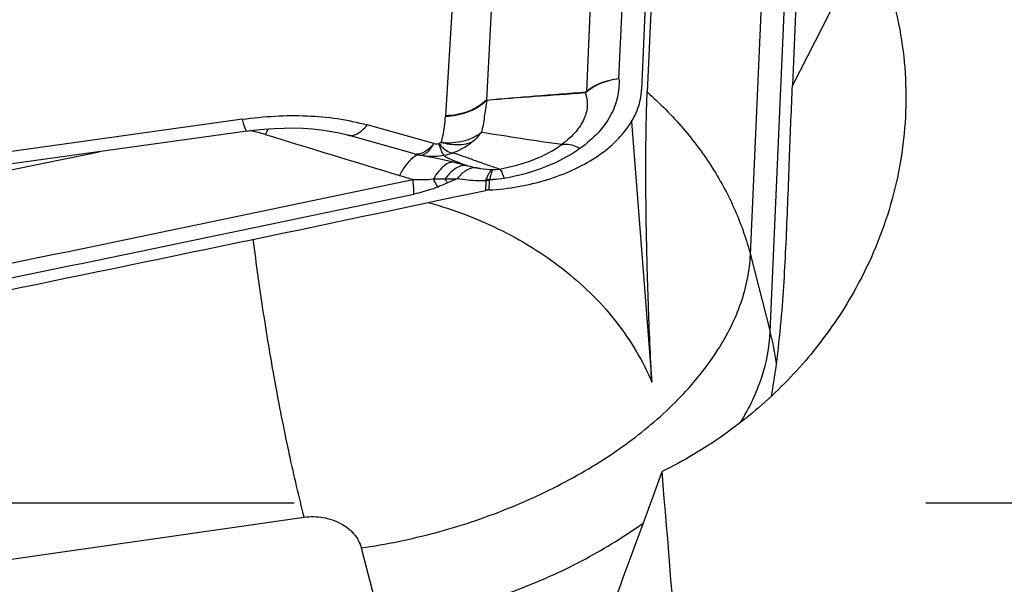
# Model space of a CAD drawing. Units: millimetres. Extents: x 0 to 594, y 0 to 420.
# Drawn here: x 365 to 370, y 262 to 264 of the extents above; entities that cross this region are included whole.
import ezdxf
from ezdxf.enums import TextEntityAlignment as Align

# ---------------------------------------------------------------- set-up
doc = ezdxf.new("R2010")
doc.units = ezdxf.units.MM
doc.header["$LTSCALE"] = 32.67
doc.linetypes.add('HIDDEN', pattern=[0.2, 0.1, -0.1])
doc.layers.get('0').update_dxf_attribs({"linetype": 'CONTINUOUS'})
for name, color, linetype in [('607088417-000_CL', 7, 'CONTINUOUS'), ('607088832-000_DIM', 7, 'CONTINUOUS'), ('607088833-000_CL', 7, 'CONTINUOUS'), ('607088833-000_HL', 7, 'CONTINUOUS')]:
    doc.layers.add(name, color=color, linetype=linetype)
doc.styles.get("Standard").update_dxf_attribs({"font": 'TXT.SHX', "width": 0.7})
doc.styles.add('TEXTSTYLE_3', font='TXT.SHX', dxfattribs={"width": 0.6})
doc.dimstyles.new('DIMSTYLE_3', dxfattribs={"dimtxt": 3.5, "dimasz": 3.5, "dimexe": 1.5, "dimexo": 0, "dimgap": 0.875, "dimtad": 1, "dimdec": 3, "dimdsep": 46, "dimtxsty": 'STANDARD', "dimblk": '_FILLED', "dimblk1": '_FILLED', "dimblk2": '_FILLED', "dimcen": 0.09, "dimclrt": 2, "dimadec": 3, "dimazin": 2, "dimtol": 1, "dimtm": 0.5, "dimtfac": 0.6, "dimtdec": 3, "dimtofl": 0, "dimtmove": 0, "dimatfit": 3, "dimldrblk": '_FILLED', "dimfxl": 1, "dimtolj": 1, "dimarcsym": 0})

# ---------------------------------------------------------------- blocks, each defined once
blk = doc.blocks.new('_FILLED')
at = {"color": 0, "linetype": 'BYBLOCK'}
blk.add_solid([(0, 0), (-1, 0.125), (-1, -0.125)], dxfattribs=at)
blk = doc.blocks.new('*D2')
at = {"layer": '607088832-000_DIM', "color": 3, "linetype": 'CONTINUOUS'}
for p, q in [((269.6581, 248.7039), (269.6581, 297.7972)), ((419.6581, 277.9559), (419.6581, 297.7972)), ((269.6581, 296.2972), (344.6581, 296.2972)), ((419.6581, 296.2972), (344.6581, 296.2972))]:
    blk.add_line(p, q, dxfattribs=at)
at = {"layer": '607088832-000_DIM', "color": 3, "linetype": 'CONTINUOUS', "xscale": 3.5, "yscale": 3.5, "zscale": 3.5, "rotation": 180}
blk.add_blockref('_FILLED', (269.6581, 296.2972), dxfattribs=at)
at = {"layer": '607088832-000_DIM', "color": 3, "linetype": 'CONTINUOUS', "xscale": 3.5, "yscale": 3.5, "zscale": 3.5}
blk.add_blockref('_FILLED', (419.6581, 296.2972), dxfattribs=at)
at = {"layer": '607088832-000_DIM', "color": 2, "linetype": 'CONTINUOUS', "style": 'TEXTSTYLE_3'}
for s, width, p in [(' 0', 0.785714, (347.0081, 300.1472)), ('-0.5', 0.696429, (348.2831, 297.3472))]:
    blk.add_text(s, height=2.1, dxfattribs=dict(at, width=width)).set_placement(p, align=Align.CENTER)
at = {"layer": '607088832-000_DIM', "color": 2, "linetype": 'CONTINUOUS', "width": 0.690476}
blk.add_text('150', height=3.5, dxfattribs=at).set_placement((341.7331, 298.0472), align=Align.CENTER)

msp = doc.modelspace()

# ---------------------------------------------------------------- linework, layer by layer
at = {"layer": '607088417-000_CL', "color": 7, "linetype": 'CONTINUOUS'}
for p, q in [((367.9032, 265.0804), (367.8599, 264.0913)), ((365.8196, 263.8782), (363.4121, 263.542)), ((366.6859, 263.7605), (366.3419, 263.8568)), ((366.7106, 263.7547), (366.7461, 263.7483)), ((366.7137, 263.7541), (366.7106, 263.7547)), ((366.8088, 263.7361), (366.8404, 263.7292)), ((366.8404, 263.7292), (366.8779, 263.7203)), ((366.8779, 263.7203), (366.9112, 263.7118))]:
    msp.add_line(p, q, dxfattribs=at)
at = {"layer": '607088417-000_CL', "color": 9, "linetype": 'CONTINUOUS'}
for p, q in [((367.6158, 265.0287), (367.575, 264.0828)), ((367.0882, 264.6358), (367.0585, 264.0378)), ((366.8814, 264.5535), (366.8455, 263.9574)), ((367.7428, 264.1482), (367.7602, 264.5128)), ((365.7964, 263.9393), (363.4304, 263.609)), ((366.8455, 263.9574), (366.8453, 263.953)), ((366.7855, 263.8133), (366.4412, 263.9097)), ((366.7835, 263.6309), (366.8436, 263.6309)), ((367.0541, 263.6217), (367.0519, 263.5715)), ((367.0719, 263.5741), (367.0741, 263.6239))]:
    msp.add_line(p, q, dxfattribs=at)
at = {"layer": '607088417-000_CL', "color": 7, "linetype": 'CONTINUOUS'}
for points in [[(365.8196, 263.8782), (365.8519, 263.8824), (365.9059, 263.8881), (365.959, 263.8919), (366.0109, 263.894), (366.0614, 263.8942), (366.1103, 263.8926), (366.1576, 263.8894), (366.2029, 263.8845), (366.2459, 263.8782), (366.2864, 263.8705), (366.3244, 263.8616), (366.3419, 263.8568)], [(366.7461, 263.7483), (366.7639, 263.745), (366.7838, 263.7412), (366.8088, 263.7361)]]:
    msp.add_lwpolyline(points, dxfattribs=at)
at = {"layer": '607088417-000_CL', "color": 9, "linetype": 'CONTINUOUS'}
for centre, radius, start, end in [((367.6596, 264.0327), 0.101, 151.4808, 154.8267), ((367.6311, 264.0817), 0.0561, 178.8614, 181.5915), ((365.7176, 263.208), 0.6817, 79.923, 80.3178), ((365.7238, 263.2384), 0.6506, 73.0998, 79.991), ((304.414, 559.4148), 301.7985, 281.172856, 281.591262), ((366.6993, 263.8082), 0.0496, 254.4285, 265.2733), ((366.7368, 263.6773), 0.0857, 112.8436, 114.4933), ((366.7744, 264.0881), 0.3394, 259.7059, 264.5208), ((366.7771, 264.1182), 0.3697, 264.5507, 279.5949), ((366.7908, 264.0378), 0.2881, 279.5675, 288.8104), ((367.2266, 264.5236), 0.8673, 246.0454, 246.5446), ((366.951, 263.6094), 0.0919, 108.5109, 110.8665), ((367.1336, 264.3518), 0.6755, 255.0678, 259.1405), ((299.3855, 582.0211), 325.4264, 281.078887, 281.933814), ((367.7966, 267.56), 4.088, 253.0818, 254.1146), ((366.8566, 264.5317), 0.9008, 269.174, 273.137), ((369.069, 258.5679), 5.5069, 113.1291, 113.6926), ((367.087, 263.6155), 0.0335, 162.5786, 169.3271), ((367.0779, 263.4996), 0.1243, 91.7774, 101.0349), ((367.0685, 263.5063), 0.1202, 87.1954, 96.3884), ((367.0863, 263.6234), 0.0123, 165.9694, 177.4646), ((299.3556, 582.1076), 325.5916, 281.078265, 281.93381)]:
    msp.add_arc(centre, radius, start, end, dxfattribs=at)
at = {"layer": '607088417-000_CL', "color": 7, "linetype": 'CONTINUOUS'}
for centre, radius, start, end in [((462.1141, 577.526), 328.086, 252.949209, 253.075942), ((366.7665, 264.0486), 0.2992, 254.2411, 257.3161), ((366.7701, 264.0643), 0.3153, 257.3049, 259.1139), ((369.0321, 271.7336), 8.2974, 255.07531, 255.19042), ((373.1551, 287.3712), 24.4694, 255.21624, 255.33328), ((299.2791, 582.4164), 325.9681, 281.078532, 282.000049), ((367.0776, 263.4504), 0.1238, 97.3392, 101.9845), ((367.0797, 263.4349), 0.1394, 95.052, 97.3582), ((367.0797, 263.4344), 0.1399, 94.125, 95.0454), ((367.0797, 263.434), 0.1403, 93.2083, 94.1255)]:
    msp.add_arc(centre, radius, start, end, dxfattribs=at)
at = {"layer": '607088417-000_CL', "color": 9, "linetype": 'CONTINUOUS'}
for points, knots in [([(367.7428, 264.1482), (367.7448, 264.1164), (367.7393, 264.0502), (367.7019, 263.9538), (367.6352, 263.8637), (367.576, 263.8129), (367.543, 263.7891)], [0, 0, 0, 0, 0.222896, 0.457748, 0.714879, 1, 1, 1, 1]), ([(367.743, 264.1482), (367.7272, 264.1465), (367.6676, 264.1365), (367.6095, 264.1113), (367.575, 264.0828)], [0, 0, 0, 0, 0.261585, 1, 1, 1, 1]), ([(367.7426, 264.1482), (367.7269, 264.1464), (367.6672, 264.1356), (367.6095, 264.1089), (367.575, 264.0801)], [0, 0, 0, 0, 0.260451, 1, 1, 1, 1]), ([(367.5683, 264.0756), (367.4815, 264.0685), (367.312, 264.0565), (367.1425, 264.0446), (367.06, 264.0369)], [0, 0, 0, 0, 0.512417, 1, 1, 1, 1]), ([(367.0601, 264.0371), (367.1431, 264.0465), (367.3135, 264.0605), (367.4839, 264.0733), (367.5709, 264.0809)], [0, 0, 0, 0, 0.488845, 1, 1, 1, 1]), ([(367.5682, 264.0757), (367.575, 264.0555), (367.5843, 264.0105), (367.5658, 263.9386), (367.5196, 263.8686), (367.4747, 263.8288), (367.449, 263.8099)], [0, 0, 0, 0, 0.204173, 0.429761, 0.693308, 1, 1, 1, 1]), ([(367.575, 264.0801), (367.5744, 264.0796), (367.5723, 264.0779), (367.57, 264.0765), (367.5682, 264.0757)], [0, 0, 0, 0, 0.279135, 1, 1, 1, 1]), ([(367.575, 264.0828), (367.5747, 264.0825), (367.5735, 264.0816), (367.572, 264.081), (367.5709, 264.0809)], [0, 0, 0, 0, 0.31083, 1, 1, 1, 1]), ([(367.06, 264.0369), (367.0328, 264.0108), (366.9639, 263.9693), (366.8857, 263.9543), (366.8453, 263.953)], [0, 0, 0, 0, 0.481986, 1, 1, 1, 1]), ([(367.0585, 264.0378), (367.0313, 264.0125), (366.9628, 263.9724), (366.8855, 263.9584), (366.8455, 263.9574)], [0, 0, 0, 0, 0.48171, 1, 1, 1, 1]), ([(367.06, 264.0369), (367.0556, 264.0081), (367.0491, 263.966), (367.0402, 263.9111), (367.0348, 263.8851), (367.0318, 263.8724)], [0, 0, 0, 0, 0.52349, 0.764813, 1, 1, 1, 1]), ([(367.0585, 264.0376), (367.0583, 264.0371), (367.0583, 264.0353), (367.0597, 264.0367), (367.0601, 264.0371)], [0, 0, 0, 0, 0.431556, 1, 1, 1, 1]), ([(365.7964, 263.9393), (365.9066, 263.9547), (366.1236, 263.9679), (366.3401, 263.9381), (366.4412, 263.9097)], [0, 0, 0, 0, 0.51437, 1, 1, 1, 1]), ([(365.8196, 263.8782), (365.8177, 263.878), (365.8132, 263.8843), (365.8089, 263.8953), (365.8024, 263.9152), (365.7985, 263.9304), (365.7964, 263.9393)], [0, 0, 0, 0, 0.08527, 0.278844, 0.585986, 1, 1, 1, 1]), ([(366.824, 263.8199), (366.8271, 263.8311), (366.8379, 263.8747), (366.844, 263.9196), (366.8453, 263.9529)], [0, 0, 0, 0, 0.257924, 1, 1, 1, 1]), ([(365.93, 263.89), (365.9285, 263.8877), (365.9225, 263.8782), (365.917, 263.8684), (365.913, 263.8609)], [0, 0, 0, 0, 0.243843, 1, 1, 1, 1]), ([(366.3419, 263.8568), (366.3492, 263.8548), (366.3661, 263.8543), (366.3916, 263.8642), (366.4173, 263.8832), (366.4332, 263.9001), (366.4412, 263.9097)], [0, 0, 0, 0, 0.192598, 0.414125, 0.681674, 1, 1, 1, 1]), ([(366.824, 263.8199), (366.8623, 263.8162), (366.9365, 263.8198), (367.0052, 263.8509), (367.0318, 263.8724)], [0, 0, 0, 0, 0.529792, 1, 1, 1, 1]), ([(367.0318, 263.8724), (367.0283, 263.8679), (367.0141, 263.8503), (366.9983, 263.8341), (366.9857, 263.8231)], [0, 0, 0, 0, 0.256292, 1, 1, 1, 1]), ([(367.0318, 263.8724), (367.0999, 263.8622), (367.2387, 263.8402), (367.3778, 263.8196), (367.449, 263.8099)], [0, 0, 0, 0, 0.489151, 1, 1, 1, 1]), ([(366.9857, 263.8231), (366.9744, 263.8178), (366.9499, 263.8096), (366.9099, 263.8054), (366.8672, 263.8084), (366.8381, 263.8145), (366.824, 263.8199)], [0, 0, 0, 0, 0.225004, 0.465369, 0.725314, 1, 1, 1, 1]), ([(366.9857, 263.8231), (366.9783, 263.8167), (366.9473, 263.7926), (366.9116, 263.7747), (366.8837, 263.765)], [0, 0, 0, 0, 0.247975, 1, 1, 1, 1]), ([(366.7851, 263.8134), (366.7779, 263.8047), (366.7635, 263.7892), (366.7354, 263.7669), (366.7102, 263.7576), (366.6952, 263.7588)], [0, 0, 0, 0, 0.313415, 0.582496, 1, 1, 1, 1]), ([(366.7445, 263.7632), (366.7524, 263.7689), (366.7679, 263.785), (366.7801, 263.8035), (366.7863, 263.8142)], [0, 0, 0, 0, 0.439428, 1, 1, 1, 1]), ([(366.7855, 263.8133), (366.7897, 263.8125), (366.7985, 263.8122), (366.8073, 263.8129), (366.8116, 263.8136)], [0, 0, 0, 0, 0.495803, 1, 1, 1, 1]), ([(366.824, 263.8199), (366.8231, 263.8192), (366.8191, 263.8168), (366.8149, 263.8148), (366.8116, 263.8136)], [0, 0, 0, 0, 0.238335, 1, 1, 1, 1]), ([(366.8387, 263.7537), (366.8363, 263.7547), (366.8317, 263.7608), (366.8256, 263.7728), (366.8186, 263.7912), (366.814, 263.8055), (366.8116, 263.8136)], [0, 0, 0, 0, 0.117614, 0.322769, 0.618493, 1, 1, 1, 1]), ([(366.8116, 263.8136), (366.8178, 263.8062), (366.8299, 263.7931), (366.8524, 263.7742), (366.8719, 263.7648), (366.8837, 263.7651)], [0, 0, 0, 0, 0.325434, 0.599257, 1, 1, 1, 1]), ([(367.1253, 263.682), (367.186, 263.6925), (367.2994, 263.7231), (367.4047, 263.7771), (367.449, 263.8099)], [0, 0, 0, 0, 0.527668, 1, 1, 1, 1]), ([(367.543, 263.7891), (367.4879, 263.7495), (367.3601, 263.684), (367.2224, 263.6465), (367.1495, 263.6336)], [0, 0, 0, 0, 0.47802, 1, 1, 1, 1]), ([(367.449, 263.8099), (367.4561, 263.811), (367.4887, 263.8121), (367.5206, 263.8007), (367.543, 263.7891)], [0, 0, 0, 0, 0.22081, 1, 1, 1, 1]), ([(366.6772, 263.7402), (366.6635, 263.7293), (366.6373, 263.7004), (366.6169, 263.6675), (366.607, 263.6489)], [0, 0, 0, 0, 0.453641, 1, 1, 1, 1]), ([(366.6893, 263.7488), (366.6883, 263.7482), (366.6841, 263.7455), (366.6801, 263.7425), (366.6772, 263.7402)], [0, 0, 0, 0, 0.241546, 1, 1, 1, 1]), ([(366.7012, 263.7553), (366.7002, 263.7549), (366.6962, 263.7529), (366.6922, 263.7507), (366.6893, 263.7488)], [0, 0, 0, 0, 0.241343, 1, 1, 1, 1]), ([(366.7211, 263.7537), (366.723, 263.7538), (366.7314, 263.7552), (366.7391, 263.7594), (366.7445, 263.7632)], [0, 0, 0, 0, 0.225209, 1, 1, 1, 1]), ([(366.8745, 263.731), (366.8667, 263.7344), (366.8557, 263.7394), (366.8432, 263.746), (366.8387, 263.7512), (366.8387, 263.7537)], [0, 0, 0, 0, 0.587982, 0.827803, 1, 1, 1, 1]), ([(366.9593, 263.6991), (366.9456, 263.7036), (366.9194, 263.7127), (366.8936, 263.7226), (366.8814, 263.7279)], [0, 0, 0, 0, 0.520898, 1, 1, 1, 1]), ([(366.8838, 263.7651), (366.9036, 263.7622), (366.9419, 263.7463), (366.9907, 263.7296), (367.0307, 263.715), (367.0724, 263.7005), (367.104, 263.6894), (367.1254, 263.682)], [0, 0, 0, 0, 0.234828, 0.480706, 0.606644, 0.734586, 1, 1, 1, 1]), ([(366.8928, 263.7166), (366.8844, 263.7185), (366.8642, 263.7163), (366.836, 263.6987), (366.8081, 263.6695), (366.7916, 263.6448), (366.7835, 263.6309)], [0, 0, 0, 0, 0.176358, 0.394639, 0.669845, 1, 1, 1, 1]), ([(366.9182, 263.6953), (366.9043, 263.69), (366.8761, 263.671), (366.8543, 263.6457), (366.8436, 263.6309)], [0, 0, 0, 0, 0.449928, 1, 1, 1, 1]), ([(366.9669, 263.6816), (366.9615, 263.6794), (366.938, 263.6672), (366.9186, 263.6481), (366.9059, 263.6322)], [0, 0, 0, 0, 0.224919, 1, 1, 1, 1]), ([(366.9595, 263.6991), (366.9566, 263.6998), (366.944, 263.7017), (366.9309, 263.6996), (366.9218, 263.6966)], [0, 0, 0, 0, 0.240384, 1, 1, 1, 1]), ([(367.0063, 263.6884), (367.0031, 263.6886), (366.9897, 263.6888), (366.9763, 263.6855), (366.9669, 263.6816)], [0, 0, 0, 0, 0.241553, 1, 1, 1, 1]), ([(367.0063, 263.6884), (367.013, 263.6871), (367.0411, 263.6822), (367.0695, 263.6793), (367.0911, 263.6788)], [0, 0, 0, 0, 0.240433, 1, 1, 1, 1]), ([(367.0911, 263.6788), (367.083, 263.6756), (367.0721, 263.6641), (367.062, 263.6449), (367.0574, 263.6326), (367.0552, 263.6257)], [0, 0, 0, 0, 0.400208, 0.671033, 1, 1, 1, 1]), ([(367.0911, 263.6788), (367.0893, 263.6771), (367.086, 263.6714), (367.0821, 263.6605), (367.078, 263.6449), (367.0756, 263.633), (367.0744, 263.6263)], [0, 0, 0, 0, 0.134917, 0.343652, 0.631392, 1, 1, 1, 1]), ([(367.1253, 263.682), (367.1274, 263.6806), (367.1315, 263.6754), (367.1371, 263.6652), (367.1433, 263.6508), (367.1473, 263.6398), (367.1495, 263.6336)], [0, 0, 0, 0, 0.140276, 0.353623, 0.641403, 1, 1, 1, 1]), ([(366.6777, 263.6281), (366.6954, 263.6276), (366.7307, 263.6273), (366.7661, 263.6289), (366.7835, 263.6309)], [0, 0, 0, 0, 0.503307, 1, 1, 1, 1]), ([(366.6819, 263.553), (366.6819, 263.5585), (366.6816, 263.5836), (366.6797, 263.6087), (366.6777, 263.6281)], [0, 0, 0, 0, 0.220239, 1, 1, 1, 1]), ([(366.8056, 263.5891), (366.8038, 263.5922), (366.7962, 263.606), (366.789, 263.62), (366.7835, 263.6309)], [0, 0, 0, 0, 0.22674, 1, 1, 1, 1]), ([(366.8562, 263.6106), (366.8552, 263.6122), (366.8509, 263.6189), (366.8467, 263.6257), (366.8436, 263.6309)], [0, 0, 0, 0, 0.236631, 1, 1, 1, 1]), ([(367.0541, 263.6217), (367.0412, 263.6212), (366.9916, 263.6208), (366.942, 263.626), (366.9059, 263.6322)], [0, 0, 0, 0, 0.260537, 1, 1, 1, 1]), ([(367.1495, 263.6336), (367.1308, 263.6303), (367.1058, 263.6275), (367.0807, 263.6265), (367.0744, 263.6263)], [0, 0, 0, 0, 0.751736, 1, 1, 1, 1]), ([(366.8056, 263.5891), (366.7956, 263.585), (366.7553, 263.5698), (366.7135, 263.5594), (366.6819, 263.553)], [0, 0, 0, 0, 0.250985, 1, 1, 1, 1]), ([(366.8562, 263.6106), (366.8521, 263.6088), (366.8353, 263.6015), (366.8184, 263.5944), (366.8056, 263.5891)], [0, 0, 0, 0, 0.245022, 1, 1, 1, 1])]:
    msp.add_open_spline(points, degree=3, knots=knots, dxfattribs=at)
at = {"layer": '607088417-000_CL', "color": 7, "linetype": 'CONTINUOUS'}
msp.add_open_spline([(367.0719, 263.5741), (367.1724, 263.5798), (367.3208, 263.6051), (367.5025, 263.6732), (367.6212, 263.7375), (367.7201, 263.8139), (367.7957, 263.8999), (367.8449, 263.993), (367.8585, 264.0593), (367.8599, 264.0913)], degree=3, knots=[0, 0, 0, 0, 0.296667, 0.437936, 0.570636, 0.692929, 0.804217, 0.905577, 1, 1, 1, 1], dxfattribs=at)
at = {"layer": '607088417-000_CL', "color": 9, "linetype": 'CONTINUOUS'}
for points in [[(366.7137, 263.7541), (366.7162, 263.7536), (366.7187, 263.7535), (366.7211, 263.7537)], [(367.0911, 263.6788), (367.1026, 263.6791), (367.114, 263.6802), (367.1253, 263.682)]]:
    msp.add_open_spline(points, degree=3, dxfattribs=at)
at = {"layer": '607088833-000_CL', "color": 9, "linetype": 'CONTINUOUS'}
for p, q in [((368.423, 263.2388), (368.5622, 266.4199)), ((368.5256, 262.84), (368.662, 265.956)), ((369.0373, 264.8868), (368.6404, 264.1142)), ((368.423, 263.2388), (368.5256, 262.84)), ((364.0516, 261.5864), (366.1151, 261.8826)), ((366.4098, 261.7241), (366.5125, 261.3253))]:
    msp.add_line(p, q, dxfattribs=at)
at = {"layer": '607088833-000_CL', "color": 7, "linetype": 'CONTINUOUS'}
for p, q in [((367.9358, 265.1465), (367.8892, 264.0805)), ((368.6799, 265.0159), (368.6404, 264.1142)), ((367.8083, 263.9283), (367.9129, 262.5802))]:
    msp.add_line(p, q, dxfattribs=at)
at = {"layer": '607088833-000_CL', "color": 9, "linetype": 'CONTINUOUS'}
msp.add_arc((367.1287, 262.4803), 1.4424, 7.8225, 14.4405, dxfattribs=at)
at = {"layer": '607088833-000_CL', "color": 7, "linetype": 'CONTINUOUS'}
for centre, major_axis, ratio, start_param, end_param in [((369.2168, 268.4719), (3.8278, 12.0146), 0.067949, -2.240568, -2.106222), ((365.7014, 257.9559), (-1.0367, 18.7995), 0.135403, -1.476062, -1.355014)]:
    msp.add_ellipse(centre, major_axis=major_axis, ratio=ratio, start_param=start_param, end_param=end_param, dxfattribs=at)
for points, knots in [([(369.0373, 264.8868), (369.1024, 264.751), (369.2016, 264.4627), (369.2446, 264.0065), (369.1801, 263.5493), (369.069, 263.2602), (368.9985, 263.123)], [0, 0, 0, 0, 0.247573, 0.495856, 0.746402, 1, 1, 1, 1]), ([(367.9129, 262.5802), (367.9058, 262.715), (367.8939, 262.9871), (367.8835, 263.3855), (367.8811, 263.7038), (367.884, 263.9318), (367.8871, 264.0336), (367.8892, 264.0805)], [0, 0, 0, 0, 0.269879, 0.544182, 0.796592, 0.905996, 1, 1, 1, 1]), ([(368.6099, 263.3489), (368.6158, 263.4846), (368.6249, 263.7398), (368.6352, 263.9949), (368.6404, 264.1142)], [0, 0, 0, 0, 0.532085, 1, 1, 1, 1]), ([(366.7569, 263.5092), (366.8888, 263.4726), (367.1412, 263.3769), (367.4754, 263.1658), (367.742, 262.8998), (367.8675, 262.6888), (367.9129, 262.5802)], [0, 0, 0, 0, 0.2682, 0.525402, 0.769229, 1, 1, 1, 1]), ([(368.532, 262.5089), (368.5577, 262.655), (368.5894, 262.9351), (368.604, 263.216), (368.6099, 263.3489)], [0, 0, 0, 0, 0.527282, 1, 1, 1, 1]), ([(368.9985, 263.123), (368.9433, 263.0157), (368.8142, 262.8091), (368.5724, 262.5339), (368.2885, 262.2987), (368.0763, 262.1727), (367.9659, 262.1182)], [0, 0, 0, 0, 0.247323, 0.49668, 0.747703, 1, 1, 1, 1])]:
    msp.add_open_spline(points, degree=3, knots=knots, dxfattribs=at)
at = {"layer": '607088833-000_CL', "color": 9, "linetype": 'CONTINUOUS'}
for points, knots in [([(367.8892, 264.0805), (367.955, 264.022), (368.0773, 263.8982), (368.2309, 263.6922), (368.3489, 263.4721), (368.4029, 263.3169), (368.423, 263.2388)], [0, 0, 0, 0, 0.261502, 0.514741, 0.760454, 1, 1, 1, 1]), ([(366.1151, 261.8826), (366.0877, 261.9892), (366.0352, 262.2141), (365.9655, 262.5654), (365.9031, 262.9372), (365.8676, 263.1909), (365.8516, 263.3188)], [0, 0, 0, 0, 0.225972, 0.474072, 0.735268, 1, 1, 1, 1]), ([(366.4098, 261.7241), (366.5389, 261.7426), (366.7948, 261.7953), (367.1633, 261.9172), (367.5057, 262.0781), (367.8092, 262.2722), (368.0625, 262.4924), (368.2563, 262.731), (368.3644, 262.9443), (368.4109, 263.1142), (368.4212, 263.1978), (368.423, 263.2388)], [0, 0, 0, 0, 0.145342, 0.290402, 0.43166, 0.565916, 0.690609, 0.804197, 0.906613, 0.954251, 1, 1, 1, 1]), ([(368.372, 262.3725), (368.4169, 262.4462), (368.4895, 262.5965), (368.5221, 262.7611), (368.5256, 262.84)], [0, 0, 0, 0, 0.5222, 1, 1, 1, 1]), ([(366.1151, 261.8826), (366.1473, 261.8872), (366.2128, 261.8863), (366.3032, 261.8565), (366.3643, 261.8095), (366.3965, 261.7625), (366.4065, 261.737), (366.4098, 261.7241)], [0, 0, 0, 0, 0.268907, 0.531663, 0.775865, 0.890233, 1, 1, 1, 1]), ([(366.5125, 261.3253), (366.6365, 261.3431), (366.8825, 261.3931), (367.2379, 261.508), (367.5699, 261.6593), (367.7742, 261.7848), (367.8691, 261.8528)], [0, 0, 0, 0, 0.255987, 0.511734, 0.761498, 1, 1, 1, 1])]:
    msp.add_open_spline(points, degree=3, knots=knots, dxfattribs=at)
at = {"layer": '607088833-000_HL', "color": 6, "linetype": 'HIDDEN'}
msp.add_line((372.5972, 261.9559), (270.4581, 261.9559), dxfattribs=at)

# ---------------------------------------------------------------- dimensions: what is measured, and where the dimension line sits
at = {"layer": '607088832-000_DIM', "color": 3, "linetype": 'CONTINUOUS'}
dim = msp.add_linear_dim(base=(419.6581, 296.2972), p1=(269.6581, 248.7039), p2=(419.6581, 277.9559), dimstyle='DIMSTYLE_3', dxfattribs=at)
dim.commit()
dim.dimension.update_dxf_attribs({"geometry": '*D2', "text_midpoint": (344.6581, 296.2972), "dimtype": 160})

doc.saveas('drawing.dxf')
